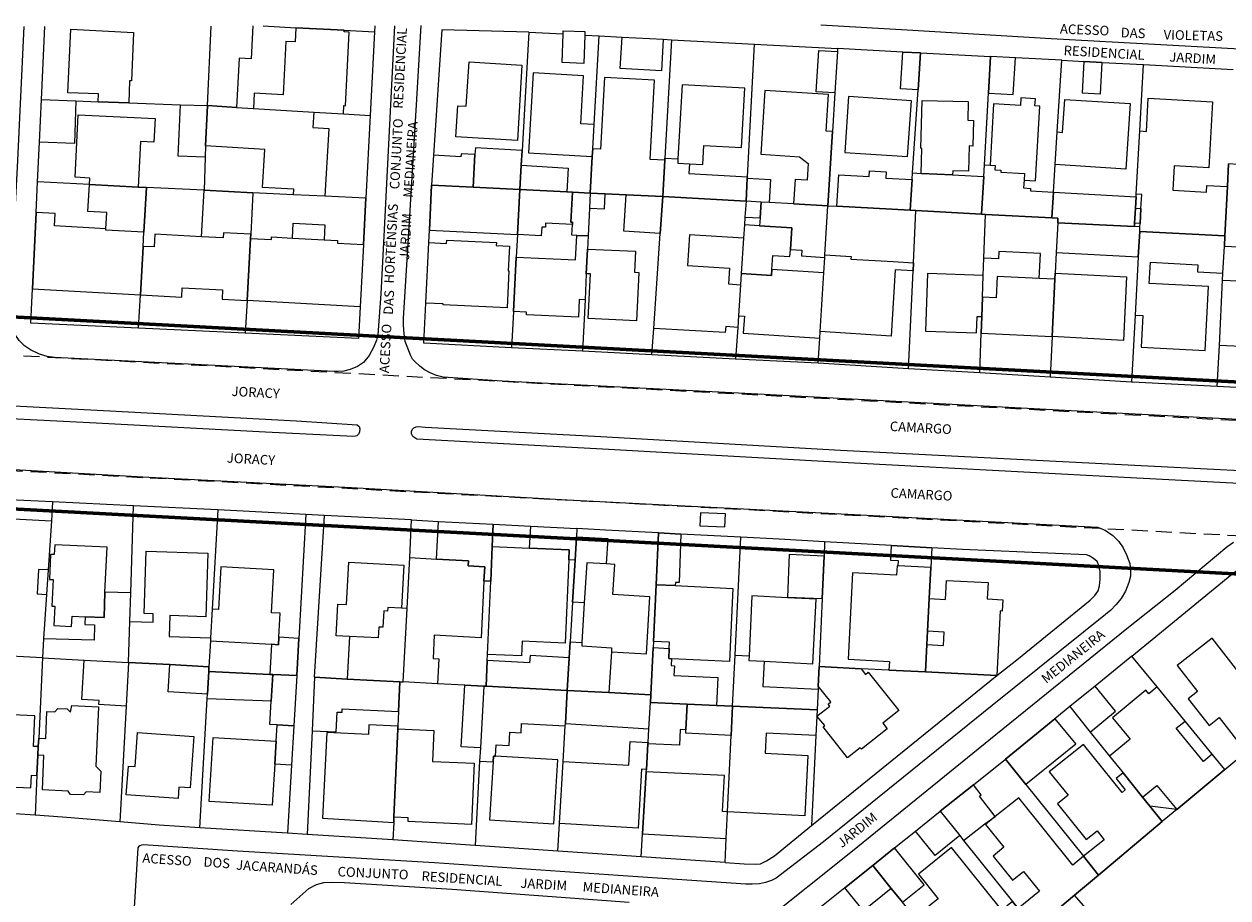
# Model space of a CAD drawing. Units: millimetres. Extents: x 278170 to 280769, y 1668797 to 1671580.
# Drawn here: x 279067 to 279255, y 1671433 to 1671570 of the extents above; entities that cross this region are included whole.
import ezdxf

# ---------------------------------------------------------------- set-up
doc = ezdxf.new("R2010")
doc.units = ezdxf.units.MM
doc.header["$MEASUREMENT"] = 0
doc.linetypes.add('CONTINUO', pattern=[0])
doc.linetypes.add('DASHED2', pattern=[0.375, 0.25, -0.125])
for name, color, linetype in [('_meio fio', 7, 'DASHED2'), ('Edificacoes', 2, 'Continuous'), ('Muro_Grade', 8, 'Continuous'), ('Parada_Onibus', 231, 'Continuous'), ('Topon_de_Vias', 7, 'Continuous')]:
    doc.layers.add(name, color=color, linetype=linetype)
for name, color, linetype, lineweight in [('_traçado meio fio', 7, 'Continuous', 60), ('Pavimentacao_Asfaltica_Mfio', 10, 'Continuous', 13), ('Pavimentacao_Nao_Asfaltica_Mfio', 10, 'Continuous', 13), ('Separ_Fisico_Canteiro_Mureta', 10, 'Continuous', 15)]:
    doc.layers.add(name, color=color, linetype=linetype, lineweight=lineweight)
doc.styles.add('Arial', font='arial.ttf', dxfattribs={"height": 1.5})

msp = doc.modelspace()

# ---------------------------------------------------------------- linework, layer by layer
at = {"layer": '_meio fio', "ltscale": 10}
for p, q in [((278875.557, 1671528.024), (279288.214, 1671506.096)), ((278974.012, 1671504.767), (279287.861, 1671488.09))]:
    msp.add_line(p, q, dxfattribs=at)
at = {"layer": '_traçado meio fio', "linetype": 'CONTINUO'}
for p, q in [((279007.762, 1671527.007), (279281.733, 1671512.449)), ((278972.642, 1671498.831), (279283.876, 1671482.293))]:
    msp.add_line(p, q, dxfattribs=at)
at = {"layer": 'Edificacoes', "flags": 128}
msp.add_lwpolyline([(279102.405, 1671569.453), (279102.131, 1671564.337), (279100.225, 1671564.44), (279099.811, 1671556.721), (279095.29, 1671556.994), (279095.848, 1671569.44)], dxfattribs=at)
for points in [[(279082.971, 1671557.443), (279078.214, 1671557.616), (279078.258, 1671558.828), (279073.474, 1671559.002), (279073.916, 1671568.938), (279083.704, 1671568.418), (279083.429, 1671560.88), (279083.096, 1671560.892)], [(279116.696, 1671568.777), (279109.121, 1671569.183), (279109.001, 1671566.949), (279107.563, 1671567.026), (279107.117, 1671558.697), (279102.597, 1671558.939), (279102.47, 1671556.56), (279111.928, 1671555.987), (279116.554, 1671555.707), (279116.624, 1671556.999), (279116.857, 1671556.986), (279117.474, 1671568.496), (279116.684, 1671568.538)], [(279154.332, 1671568.595), (279154.311, 1671568.032), (279154.147, 1671563.6), (279150.769, 1671563.725), (279150.935, 1671568.211), (279150.954, 1671568.72)], [(279160.131, 1671567.722), (279166.581, 1671567.379), (279166.318, 1671562.446), (279159.869, 1671562.79)], [(279144.481, 1671563.334), (279143.762, 1671551.539), (279134.142, 1671552.125), (279134.438, 1671556.983), (279135.777, 1671556.901), (279136.2, 1671563.839)], [(279193.817, 1671565.45), (279193.42, 1671558.973), (279190.497, 1671559.152), (279190.898, 1671565.629)], [(279206.804, 1671565.238), (279206.431, 1671559.463), (279203.687, 1671559.64), (279204.058, 1671565.384)], [(279217.786, 1671564.664), (279217.455, 1671558.948), (279221.325, 1671558.724), (279221.656, 1671564.461)], [(279235.246, 1671563.75), (279232.349, 1671563.902), (279232.092, 1671558.99), (279234.989, 1671558.838)], [(279155.48, 1671549.041), (279155.549, 1671550.257), (279155.764, 1671554.028), (279153.697, 1671554.145), (279154.124, 1671561.657), (279146.237, 1671562.106), (279145.525, 1671549.608)], [(279157.495, 1671543.217), (279160.799, 1671543.051), (279166.521, 1671542.764), (279166.836, 1671548.456), (279164.548, 1671548.583), (279165.233, 1671560.975), (279157.373, 1671561.41), (279156.753, 1671550.19), (279155.549, 1671550.257), (279155.48, 1671549.041), (279155.155, 1671543.335)], [(279168.846, 1671548.019), (279170.685, 1671547.918), (279172.772, 1671547.802), (279172.937, 1671550.783), (279178.823, 1671550.458), (279179.335, 1671559.719), (279169.523, 1671560.262), (279168.883, 1671548.69)], [(279192.338, 1671541.348), (279193.051, 1671552.957), (279192.089, 1671553.016), (279192.44, 1671558.732), (279182.473, 1671559.344), (279181.861, 1671549.383), (279187.877, 1671549.014), (279189.24, 1671547.963), (279189.079, 1671545.346), (279187.213, 1671545.46), (279186.978, 1671541.642)], [(279204.812, 1671549.033), (279205.396, 1671557.771), (279195.558, 1671558.428), (279194.974, 1671549.69)], [(279219.378, 1671546.592), (279223.079, 1671546.378), (279223.02, 1671545.36), (279224.818, 1671545.256), (279225.494, 1671556.939), (279224.726, 1671556.984), (279224.79, 1671558.081), (279222.53, 1671558.212), (279222.462, 1671557.037), (279218.261, 1671557.28), (279217.706, 1671547.685), (279218.494, 1671547.639), (279218.453, 1671546.945), (279219.395, 1671546.89)], [(279241.177, 1671538.566), (279241.311, 1671540.93), (279241.435, 1671543.108), (279240.559, 1671543.158), (279241.12, 1671553.031), (279242.154, 1671552.973), (279242.448, 1671558.164), (279252.486, 1671557.594), (279251.9, 1671547.279), (279246.49, 1671547.586), (279246.273, 1671543.763), (279251.535, 1671543.464), (279251.595, 1671544.516), (279254.818, 1671544.333), (279254.432, 1671536.653), (279241.106, 1671537.324), (279241.148, 1671538.058)], [(279069.318, 1671557.94), (279074.71, 1671557.743), (279074.467, 1671551.092), (279069.008, 1671551.291)], [(279095.29, 1671556.994), (279095.009, 1671550.723), (279094.927, 1671548.913), (279090.701, 1671549.103), (279091.062, 1671557.148)], [(279095.29, 1671556.994), (279099.811, 1671556.721), (279102.47, 1671556.56), (279111.928, 1671555.987), (279111.781, 1671553.561), (279114.267, 1671553.411), (279113.626, 1671542.821), (279108.752, 1671543.064), (279108.803, 1671543.916), (279103.908, 1671544.212), (279104.268, 1671550.163), (279095.009, 1671550.723)], [(279206.941, 1671546.407), (279207.035, 1671550.319), (279206.88, 1671550.323), (279207.061, 1671557.826), (279214.293, 1671557.651), (279214.222, 1671554.708), (279215.12, 1671554.686), (279215.024, 1671550.67), (279214.409, 1671550.685), (279214.314, 1671546.728), (279211.861, 1671546.787), (279211.846, 1671546.162)], [(279227.879, 1671547.775), (279228.199, 1671552.875), (279229.056, 1671552.821), (279229.379, 1671557.957), (279239.594, 1671557.315), (279238.951, 1671547.079)], [(279084.45, 1671544.273), (279076.83, 1671544.653), (279076.881, 1671545.677), (279074.583, 1671545.791), (279075.07, 1671555.576), (279087.103, 1671554.977), (279086.919, 1671551.281), (279084.804, 1671551.386)], [(279136.838, 1671544.255), (279137.136, 1671549.351), (279134.964, 1671549.478), (279134.936, 1671548.997), (279130.651, 1671549.247), (279130.343, 1671544.581)], [(279144.137, 1671543.888), (279144.358, 1671547.663), (279144.494, 1671549.994), (279137.198, 1671550.42), (279137.136, 1671549.351), (279136.838, 1671544.255)], [(279166.521, 1671542.764), (279166.836, 1671548.456), (279166.855, 1671548.802), (279168.883, 1671548.69), (279168.846, 1671548.019), (279170.685, 1671547.918), (279170.6, 1671546.375), (279179.74, 1671545.87), (279179.727, 1671545.636), (279179.531, 1671542.05)], [(279144.137, 1671543.888), (279144.358, 1671547.663), (279151.694, 1671547.234), (279151.477, 1671543.519)], [(279216.361, 1671540.03), (279216.702, 1671545.919), (279216.807, 1671547.737), (279217.706, 1671547.685), (279218.494, 1671547.639), (279218.453, 1671546.945), (279219.395, 1671546.89), (279219.378, 1671546.592), (279223.079, 1671546.378), (279223.02, 1671545.36), (279222.949, 1671544.128), (279224.035, 1671544.065), (279224.011, 1671543.661), (279227.607, 1671543.453), (279227.354, 1671539.427), (279216.99, 1671539.996)], [(279259.914, 1671534.74), (279260.726, 1671547.527), (279259.546, 1671547.599), (279254.996, 1671547.874), (279254.818, 1671544.333), (279254.432, 1671536.653), (279254.35, 1671535.021)], [(279179.727, 1671545.636), (279183.365, 1671545.437), (279183.168, 1671541.851), (279181.905, 1671541.92), (279179.531, 1671542.05)], [(279205.215, 1671540.642), (279193.753, 1671541.27), (279194.021, 1671546.16), (279198.81, 1671545.897), (279198.859, 1671546.783), (279201.429, 1671546.642), (279201.376, 1671545.66), (279205.525, 1671545.433)], [(279216.361, 1671540.03), (279206.096, 1671540.593), (279205.215, 1671540.642), (279205.525, 1671545.433), (279205.592, 1671546.474), (279206.941, 1671546.407), (279211.846, 1671546.162), (279216.702, 1671545.919)], [(279085.748, 1671544.209), (279085.356, 1671537.191), (279079.396, 1671537.524), (279079.407, 1671537.732), (279079.551, 1671540.3), (279076.596, 1671540.465), (279076.83, 1671544.653), (279084.45, 1671544.273)], [(279102.409, 1671543.38), (279102.055, 1671536.883), (279097.798, 1671537.115), (279097.753, 1671536.303), (279094.375, 1671536.487), (279094.771, 1671543.759)], [(279102.02, 1671536.243), (279105.302, 1671536.065), (279105.324, 1671536.463), (279108.582, 1671536.285), (279108.71, 1671538.63), (279113.65, 1671538.361), (279113.522, 1671536.016), (279115.628, 1671535.901), (279115.606, 1671535.506), (279119.674, 1671535.284), (279120.048, 1671542.502), (279113.626, 1671542.821), (279108.752, 1671543.064), (279102.409, 1671543.38), (279102.055, 1671536.883)], [(279130.005, 1671537.546), (279143.772, 1671536.833), (279144.137, 1671543.888), (279136.838, 1671544.255), (279130.343, 1671544.581)], [(279152.381, 1671543.474), (279152.153, 1671538.768), (279152.389, 1671538.757), (279152.372, 1671538.408), (279148.169, 1671538.611), (279148.139, 1671537.989), (279147.567, 1671538.017), (279147.499, 1671536.624), (279143.772, 1671536.833), (279144.137, 1671543.888), (279151.477, 1671543.519)], [(279155.155, 1671543.335), (279155.041, 1671540.982), (279154.83, 1671536.627), (279153.044, 1671536.713), (279152.291, 1671536.75), (279152.372, 1671538.408), (279152.389, 1671538.757), (279152.153, 1671538.768), (279152.381, 1671543.474)], [(279155.155, 1671543.335), (279155.041, 1671540.982), (279157.381, 1671540.869), (279157.495, 1671543.217)], [(279228.325, 1671539.374), (279227.354, 1671539.427), (279227.607, 1671543.453), (279240.536, 1671542.74), (279240.436, 1671540.98), (279240.301, 1671538.616), (279240.272, 1671538.099), (279228.29, 1671538.667)], [(279166.521, 1671542.764), (279166.121, 1671536.995), (279160.407, 1671537.392), (279160.799, 1671543.051)], [(279179.531, 1671542.05), (279179.366, 1671539.571), (279179.287, 1671538.365), (279179.147, 1671536.25), (279170.669, 1671536.812), (279170.352, 1671532.024), (279176.944, 1671531.587), (279176.779, 1671529.105), (279178.665, 1671528.98), (279178.345, 1671524.132), (279178.225, 1671522.321), (279176.354, 1671522.445), (279176.292, 1671521.505), (279165.093, 1671522.172), (279166.121, 1671536.995), (279166.521, 1671542.764)], [(279179.366, 1671539.571), (279181.743, 1671539.458), (279181.905, 1671541.92), (279179.531, 1671542.05)], [(279191.86, 1671533.653), (279192.338, 1671541.348), (279186.978, 1671541.642), (279183.168, 1671541.851), (279181.905, 1671541.92), (279181.743, 1671539.458), (279181.661, 1671538.207), (279186.694, 1671537.874), (279186.47, 1671534.494), (279188.258, 1671534.375), (279188.199, 1671533.493), (279191.835, 1671533.252)], [(279084.81, 1671527.417), (279085.232, 1671534.983), (279085.356, 1671537.191), (279079.396, 1671537.524), (279079.407, 1671537.732), (279071.339, 1671538.183), (279071.447, 1671540.118), (279068.494, 1671540.283), (279067.936, 1671528.341)], [(279228.057, 1671534.034), (279227.895, 1671530.805), (279227.847, 1671529.849), (279225.381, 1671529.973), (279225.577, 1671533.866), (279219.074, 1671534.192), (279219.017, 1671533.047), (279216.744, 1671533.161), (279216.99, 1671539.996), (279227.354, 1671539.427), (279228.325, 1671539.374), (279228.29, 1671538.667)], [(279240.301, 1671538.616), (279240.436, 1671540.98), (279241.311, 1671540.93), (279241.177, 1671538.566)], [(279179.287, 1671538.365), (279179.147, 1671536.25), (279178.784, 1671530.768), (279183.525, 1671530.454), (279183.585, 1671531.367), (279183.73, 1671533.56), (279186.397, 1671533.383), (279186.47, 1671534.494), (279186.694, 1671537.874), (279181.661, 1671538.207)], [(279240.272, 1671538.099), (279228.29, 1671538.667), (279228.057, 1671534.034), (279240.891, 1671533.374), (279241.106, 1671537.324), (279241.148, 1671538.058)], [(279101.489, 1671526.502), (279102.02, 1671536.243), (279102.055, 1671536.883), (279097.798, 1671537.115), (279097.753, 1671536.303), (279094.375, 1671536.487), (279087.045, 1671536.887), (279086.936, 1671534.891), (279085.232, 1671534.983), (279084.81, 1671527.417), (279091.281, 1671527.065), (279091.359, 1671528.51), (279097.662, 1671528.167), (279097.583, 1671526.715)], [(279101.489, 1671526.502), (279102.02, 1671536.243), (279105.302, 1671536.065), (279105.324, 1671536.463), (279108.582, 1671536.285), (279113.522, 1671536.016), (279115.628, 1671535.901), (279115.606, 1671535.506), (279119.674, 1671535.284), (279119.169, 1671525.538)], [(279129.455, 1671526.128), (279129.91, 1671535.591), (279132.704, 1671535.457), (279132.729, 1671535.974), (279140.48, 1671535.601), (279140.457, 1671535.131), (279142.529, 1671535.032), (279142.343, 1671531.171), (279142.441, 1671531.166), (279142.162, 1671525.377), (279132.144, 1671525.859), (279132.151, 1671525.998)], [(279154.83, 1671536.627), (279154.731, 1671534.578), (279154.544, 1671530.706), (279154.347, 1671526.626), (279153.447, 1671526.67), (279153.312, 1671523.895), (279145.198, 1671524.288), (279145.218, 1671524.699), (279143.15, 1671524.799), (279143.591, 1671533.327), (279152.859, 1671532.885), (279153.044, 1671536.713)], [(279241.106, 1671537.324), (279240.891, 1671533.374), (279240.392, 1671524.222), (279241.59, 1671524.156), (279241.322, 1671519.227), (279251.349, 1671518.681), (279251.894, 1671528.692), (279242.602, 1671529.199), (279242.782, 1671532.507), (279250.213, 1671532.102), (279250.152, 1671530.994), (279254.137, 1671530.777), (279254.35, 1671535.021), (279254.432, 1671536.653)], [(279154.544, 1671530.706), (279154.731, 1671534.578), (279162.262, 1671534.214), (279162.104, 1671530.944), (279162.75, 1671530.913), (279162.385, 1671523.364), (279154.863, 1671523.727), (279155.199, 1671530.674)], [(279268.242, 1671534.319), (279268.028, 1671529.542), (279267.8, 1671524.481), (279267.789, 1671524.238), (279264.959, 1671524.365), (279264.717, 1671518.988), (279253.57, 1671519.489), (279254.083, 1671529.696), (279263.547, 1671529.286), (279263.784, 1671534.545)], [(279191.115, 1671521.66), (279191.685, 1671530.828), (279191.835, 1671533.252), (279191.86, 1671533.653), (279195.951, 1671533.399), (279195.927, 1671533.009), (279202.547, 1671532.598), (279205.715, 1671532.401), (279205.658, 1671531.169), (279202.875, 1671531.342), (279202.23, 1671520.97)], [(279178.784, 1671530.768), (279178.665, 1671528.98), (279178.345, 1671524.132), (279179.276, 1671524.07), (279179.1, 1671521.413), (279191.051, 1671520.622), (279191.115, 1671521.66), (279191.685, 1671530.828), (279183.585, 1671531.367), (279183.525, 1671530.454)], [(279216.416, 1671524.001), (279216.525, 1671527.052), (279216.647, 1671530.438), (279207.913, 1671530.752), (279207.59, 1671521.738), (279215.568, 1671521.451), (279215.661, 1671524.028)], [(279227.397, 1671520.873), (279227.847, 1671529.849), (279225.381, 1671529.973), (279218.804, 1671530.303), (279218.636, 1671526.946), (279216.525, 1671527.052), (279216.416, 1671524.001), (279216.324, 1671521.436)], [(279227.397, 1671520.873), (279227.847, 1671529.849), (279227.895, 1671530.805), (279239.066, 1671530.245), (279238.566, 1671520.268)], [(279057.059, 1671476.101), (279064.881, 1671475.696), (279064.976, 1671477.53), (279061.51, 1671477.71), (279061.675, 1671480.892), (279057.319, 1671481.118), (279057.619, 1671486.909), (279057.923, 1671492.761), (279070.874, 1671492.089), (279070.369, 1671484.403), (279068.868, 1671484.482), (279068.668, 1671480.63), (279070.117, 1671480.553), (279069.663, 1671473.642), (279069.465, 1671470.634), (279061.557, 1671471.05), (279056.81, 1671471.3)], [(279139.591, 1671482.616), (279138.542, 1671482.62), (279138.66, 1671484.891), (279136.092, 1671485.025), (279136.134, 1671485.833), (279131.113, 1671486.095), (279131.404, 1671491.991), (279139.972, 1671491.541), (279139.823, 1671488.044)], [(279145.672, 1671487.794), (279145.885, 1671491.231), (279153.088, 1671490.853), (279153.012, 1671489.58), (279152.793, 1671485.909), (279151.791, 1671485.95), (279151.859, 1671487.53)], [(279152.399, 1671479.331), (279152.793, 1671485.909), (279153.012, 1671489.58), (279157.892, 1671489.288), (279157.655, 1671485.332), (279154.611, 1671485.514), (279154.235, 1671479.221)], [(279169.34, 1671489.996), (279169.059, 1671482.403), (279168.494, 1671482.426), (279168.434, 1671481.939), (279165.468, 1671482.082), (279165.857, 1671490.18)], [(279079.246, 1671480.931), (279079.589, 1671487.929), (279071.4, 1671488.33), (279071.325, 1671486.797), (279070.755, 1671486.825), (279070.563, 1671482.9), (279071.147, 1671482.871), (279070.944, 1671478.725), (279071.404, 1671478.703), (279071.256, 1671475.683), (279074.039, 1671475.547), (279074.118, 1671477.15), (279076.165, 1671477.05), (279079.117, 1671476.954)], [(279089.397, 1671469.586), (279082.935, 1671469.926), (279083.143, 1671476.318), (279086.777, 1671476.199), (279086.82, 1671477.534), (279085.372, 1671477.582), (279085.69, 1671487.343), (279095.356, 1671487.028), (279095.032, 1671477.081), (279089.41, 1671477.264), (279089.304, 1671473.997), (279095.779, 1671473.786), (279095.751, 1671473.293), (279095.524, 1671469.264)], [(279139.102, 1671471.187), (279139.591, 1671482.616), (279139.823, 1671488.044), (279145.672, 1671487.794), (279151.859, 1671487.53), (279151.791, 1671485.95), (279151.235, 1671472.942), (279144.502, 1671473.23), (279144.405, 1671470.961)], [(279191.432, 1671479.929), (279191.728, 1671486.566), (279186.296, 1671486.808), (279185.995, 1671480.112)], [(279208.592, 1671487.838), (279208.434, 1671484.766), (279203.317, 1671485.031), (279203.358, 1671485.817), (279202.191, 1671485.877), (279202.31, 1671488.192)], [(279106.406, 1671472.704), (279106.469, 1671473.858), (279106.677, 1671477.615), (279105.308, 1671477.691), (279105.679, 1671484.406), (279097.383, 1671484.864), (279097.014, 1671478.179), (279096.029, 1671478.233), (279095.779, 1671473.786), (279095.751, 1671473.293), (279105.29, 1671472.766)], [(279122.011, 1671473.755), (279117.501, 1671473.99), (279115.444, 1671474.097), (279115.702, 1671479.053), (279117.033, 1671478.984), (279117.377, 1671485.597), (279126.014, 1671485.146), (279125.663, 1671478.418), (279123.482, 1671478.531), (279123.453, 1671477.964), (279122.859, 1671477.995), (279122.725, 1671475.429), (279122.1, 1671475.461)], [(279125.91, 1671466.877), (279126.509, 1671478.374), (279126.923, 1671486.313), (279131.113, 1671486.095), (279136.134, 1671485.833), (279136.092, 1671485.025), (279138.66, 1671484.891), (279138.542, 1671482.62), (279138.081, 1671473.79), (279130.761, 1671474.171), (279130.571, 1671470.536), (279131.488, 1671470.488), (279131.285, 1671466.598)], [(279154.611, 1671485.514), (279154.235, 1671479.221), (279153.867, 1671473.061), (279153.834, 1671472.508), (279158.508, 1671472.229), (279158.47, 1671471.591), (279163.957, 1671471.263), (279164.49, 1671480.184), (279158.716, 1671480.53), (279158.998, 1671485.251), (279157.655, 1671485.332)], [(279207.589, 1671468.432), (279207.811, 1671472.727), (279207.918, 1671474.799), (279208.182, 1671479.911), (279208.434, 1671484.766), (279203.317, 1671485.031), (279203.15, 1671485.039), (279203.074, 1671483.559), (279196.18, 1671483.916), (279195.481, 1671470.416), (279201.954, 1671470.081), (279201.884, 1671468.718)], [(279165.043, 1671473.218), (279165.468, 1671482.082), (279168.434, 1671481.939), (279177.491, 1671481.505), (279176.943, 1671470.064), (279167.863, 1671470.499), (279167.441, 1671470.52), (279167.52, 1671472.12), (279167.567, 1671473.097)], [(279207.589, 1671468.432), (279207.811, 1671472.727), (279210.405, 1671472.593), (279210.513, 1671474.664), (279207.918, 1671474.799), (279208.182, 1671479.911), (279210.741, 1671479.778), (279210.894, 1671482.739), (279217.398, 1671482.402), (279217.267, 1671479.866), (279219.709, 1671479.739), (279219.617, 1671477.967), (279219.278, 1671477.984), (279218.755, 1671467.872)], [(279075.98, 1671470.292), (279082.935, 1671469.926), (279083.143, 1671476.318), (279083.289, 1671480.799), (279079.246, 1671480.931), (279079.117, 1671476.954), (279076.165, 1671477.05), (279076.126, 1671475.845), (279077.629, 1671475.796), (279077.55, 1671473.385), (279069.663, 1671473.642), (279069.465, 1671470.634)], [(279179.96, 1671470.226), (279182.36, 1671470.107), (279189.996, 1671469.727), (279190.498, 1671479.827), (279185.993, 1671480.051), (279180.462, 1671480.326), (279179.997, 1671470.975)], [(279125.395, 1671466.904), (279125.91, 1671466.877), (279126.509, 1671478.374), (279125.663, 1671478.418), (279123.482, 1671478.531), (279123.453, 1671477.964), (279122.859, 1671477.995), (279122.725, 1671475.429), (279122.1, 1671475.461), (279122.011, 1671473.755), (279117.501, 1671473.99), (279117.154, 1671467.332)], [(279109.282, 1671467.861), (279109.603, 1671473.685), (279106.469, 1671473.858), (279106.406, 1671472.704), (279105.29, 1671472.766), (279105.03, 1671468.064), (279105.523, 1671468.041)], [(279262.886, 1671460.316), (279252.456, 1671473.731), (279246.958, 1671469.457), (279250.134, 1671465.371), (279248.691, 1671464.249), (279251.954, 1671460.053), (279253.554, 1671461.297), (279257.703, 1671455.96)], [(279151.575, 1671465.544), (279151.881, 1671470.67), (279152.031, 1671473.171), (279153.867, 1671473.061), (279153.834, 1671472.508), (279158.508, 1671472.229), (279158.47, 1671471.591), (279158.088, 1671465.207)], [(279164.572, 1671463.672), (279164.643, 1671464.865), (279164.997, 1671472.245), (279167.52, 1671472.12), (279167.441, 1671470.52), (279167.863, 1671470.499), (279167.81, 1671469.425), (279168.328, 1671469.399), (279168.253, 1671467.897), (279175.124, 1671467.556), (279174.908, 1671463.207), (279170.31, 1671463.414)], [(279082.935, 1671469.926), (279082.569, 1671463.106), (279078.289, 1671463.336), (279078.325, 1671463.993), (279075.649, 1671464.137), (279075.98, 1671470.292)], [(279151.575, 1671465.544), (279151.881, 1671470.67), (279145.747, 1671471.037), (279145.676, 1671469.858), (279139.062, 1671470.253), (279138.889, 1671466.203)], [(279177.426, 1671463.094), (279177.823, 1671471.083), (279179.997, 1671470.975), (279179.96, 1671470.226), (279182.36, 1671470.107), (279182.165, 1671466.177), (279190.798, 1671465.748), (279190.653, 1671462.499)], [(279095.524, 1671469.264), (279095.482, 1671468.521), (279095.282, 1671464.971), (279089.157, 1671465.316), (279089.397, 1671469.586)], [(279105.271, 1671463.866), (279095.242, 1671464.253), (279095.282, 1671464.971), (279095.482, 1671468.521), (279105.03, 1671468.064), (279105.523, 1671468.041)], [(279109.282, 1671467.861), (279108.808, 1671459.996), (279106.185, 1671460.154), (279105.052, 1671460.223), (279105.271, 1671463.866), (279105.523, 1671468.041)], [(279198.65, 1671468.404), (279203.441, 1671462.393), (279200.95, 1671460.407), (279201.626, 1671459.559), (279197.598, 1671456.349), (279197.403, 1671456.594), (279195.424, 1671455.016), (279191.571, 1671459.85), (279191.857, 1671460.078), (279190.605, 1671461.543), (279192.63, 1671463.082), (279192.364, 1671463.417), (279192.787, 1671463.754), (279190.819, 1671466.223), (279190.955, 1671469.265), (279197.52, 1671468.936), (279198.219, 1671468.06)], [(279112.047, 1671467.597), (279111.655, 1671459.243), (279115.432, 1671459.065), (279115.577, 1671462.164), (279116.336, 1671462.128), (279116.362, 1671462.69), (279125.191, 1671462.276), (279125.395, 1671466.904), (279117.154, 1671467.332)], [(279138.499, 1671466.223), (279137.973, 1671456.567), (279134.996, 1671456.728), (279135.522, 1671466.378)], [(279138.499, 1671466.223), (279137.973, 1671456.567), (279137.86, 1671454.485), (279139.969, 1671454.37), (279140.025, 1671455.288), (279140.341, 1671455.269), (279140.439, 1671457.064), (279142.492, 1671456.953), (279142.605, 1671459.03), (279144.348, 1671458.935), (279144.427, 1671460.4), (279151.249, 1671460.029), (279151.269, 1671460.361), (279151.575, 1671465.544), (279138.889, 1671466.203)], [(279234.135, 1671466.232), (279230.181, 1671463.014), (279233.376, 1671459.041), (279237.337, 1671462.296)], [(279254.403, 1671453.195), (279252.461, 1671455.563), (279251.092, 1671454.44), (279246.829, 1671459.637), (279248.198, 1671460.76), (279243.829, 1671466.087), (279242.527, 1671465.019), (279242.074, 1671465.571), (279236.837, 1671461.276), (279239.604, 1671457.902), (279236.403, 1671455.276), (279238.515, 1671452.65), (279241.557, 1671448.868), (279243.79, 1671450.698), (279246.897, 1671446.912)], [(279151.269, 1671460.361), (279164.328, 1671459.557), (279164.572, 1671463.672), (279164.643, 1671464.865), (279158.088, 1671465.207), (279151.575, 1671465.544)], [(279068.767, 1671455.413), (279068.829, 1671456.765), (279068.889, 1671458.086), (279069.988, 1671458.035), (279070.183, 1671462.277), (279071.404, 1671462.221), (279071.871, 1671462.736), (279073.333, 1671462.658), (279073.849, 1671462.13), (279074.056, 1671463.199), (279078.248, 1671463.007), (279077.822, 1671453.728), (279078.608, 1671452.913), (279078.455, 1671449.573), (279076.326, 1671449.671), (279075.885, 1671449.23), (279073.859, 1671449.3), (279073.511, 1671449.806), (279069.472, 1671449.991), (279069.719, 1671455.37)], [(279170.31, 1671463.414), (279170.114, 1671459.376), (279169.231, 1671459.419), (279169.113, 1671456.979), (279164.19, 1671457.219), (279164.201, 1671457.399), (279164.328, 1671459.557), (279164.572, 1671463.672)], [(279177.426, 1671463.094), (279177.205, 1671458.526), (279170.09, 1671458.87), (279170.114, 1671459.376), (279170.31, 1671463.414), (279174.908, 1671463.207)], [(279190.653, 1671462.499), (279190.605, 1671461.543), (279190.453, 1671458.483), (279182.678, 1671458.871), (279182.521, 1671455.713), (279189.195, 1671455.38), (279188.725, 1671445.953), (279176.625, 1671446.556), (279177.205, 1671458.526), (279177.426, 1671463.094)], [(279068.055, 1671456.8), (279068.273, 1671461.553), (279059.948, 1671461.935), (279059.432, 1671450.701), (279067.667, 1671450.323), (279067.756, 1671452.275), (279068.621, 1671452.235), (279068.767, 1671455.413), (279068.829, 1671456.765)], [(279227.832, 1671461.103), (279231.115, 1671457.144), (279223.294, 1671450.854), (279220.109, 1671454.818)], [(279093.175, 1671458.328), (279092.603, 1671450.311), (279090.827, 1671450.438), (279090.699, 1671448.64), (279082.593, 1671449.219), (279082.914, 1671453.715), (279083.976, 1671453.639), (279084.356, 1671458.958)], [(279108.808, 1671459.996), (279108.438, 1671453.851), (279105.812, 1671454.009), (279106.029, 1671457.594), (279106.185, 1671460.154)], [(279124.425, 1671444.884), (279124.462, 1671445.715), (279125.071, 1671459.555), (279125.089, 1671459.961), (279120.534, 1671460.162), (279120.468, 1671458.678), (279113.965, 1671458.964), (279113.304, 1671445.561)], [(279124.462, 1671445.715), (279125.071, 1671459.555), (279130.701, 1671459.307), (279130.487, 1671454.455), (279137.025, 1671454.167), (279136.604, 1671444.601), (279126.677, 1671445.038), (279126.702, 1671445.617)], [(279106.029, 1671457.594), (279105.812, 1671454.009), (279105.422, 1671447.596), (279095.578, 1671448.194), (279096.186, 1671458.192)], [(279164.201, 1671457.399), (279164.19, 1671457.219), (279163.951, 1671453.187), (279163.182, 1671453.233), (279162.635, 1671444.002), (279150.345, 1671444.73), (279150.92, 1671454.45), (279161.208, 1671453.841), (279161.428, 1671457.563)], [(279241.557, 1671448.868), (279238.515, 1671452.65), (279237.422, 1671451.77), (279238.86, 1671449.981), (279238.355, 1671449.574), (279232.304, 1671457.099), (279226.961, 1671452.801), (279229.894, 1671449.153), (279228.236, 1671447.82), (279232.742, 1671442.216), (279234.437, 1671443.579), (279235.545, 1671442.201), (279232.327, 1671439.613), (279234.68, 1671436.684), (279244.646, 1671445.027), (279242.68, 1671447.471)], [(279149.474, 1671444.692), (279150.079, 1671454.679), (279140.341, 1671455.269), (279140.025, 1671455.288), (279139.969, 1671454.37), (279139.419, 1671445.302)], [(279176.424, 1671442.395), (279176.625, 1671446.556), (279175.87, 1671446.593), (279176.143, 1671452.227), (279163.929, 1671452.818), (279163.356, 1671443.125)], [(279213.558, 1671442.101), (279216.895, 1671444.713), (279218.517, 1671445.818), (279216.058, 1671449.014), (279216.322, 1671449.206), (279215.107, 1671450.811), (279209.916, 1671446.653), (279212.966, 1671442.842)], [(279234.68, 1671436.684), (279232.327, 1671439.613), (279230.631, 1671438.25), (279222.183, 1671448.764), (279218.517, 1671445.818), (279216.99, 1671444.591), (279219.863, 1671441.016), (279218.163, 1671439.649), (279221.21, 1671435.858), (279222.937, 1671437.246), (279225.434, 1671434.138), (279222.084, 1671431.446), (279224.627, 1671428.268), (279230.921, 1671433.538)], [(279209.916, 1671446.653), (279212.966, 1671442.842), (279209.096, 1671439.746), (279206.049, 1671443.554)], [(279199.34, 1671438.18), (279202.236, 1671434.587), (279203.983, 1671432.418), (279207.381, 1671435.157), (279202.746, 1671440.909)], [(279224.627, 1671428.268), (279222.084, 1671431.446), (279221.224, 1671432.52), (279219.543, 1671431.174), (279211.684, 1671440.996), (279206.494, 1671436.842), (279209.597, 1671432.964), (279208.14, 1671431.798), (279212.941, 1671425.797), (279213.33, 1671426.108), (279216.826, 1671421.738)], [(279199.34, 1671438.18), (279202.236, 1671434.587), (279197.894, 1671431.088), (279194.988, 1671434.694)], [(279194.988, 1671434.694), (279189.5, 1671430.297), (279195.883, 1671422.517), (279198.399, 1671424.596), (279195.034, 1671428.796), (279197.894, 1671431.088)]]:
    msp.add_lwpolyline(points, close=True, dxfattribs=at)
at = {"layer": 'Muro_Grade', "flags": 128}
for points in [[(279104.028, 1671569.456), (279109.121, 1671569.183), (279116.696, 1671568.777), (279121.397, 1671568.525)], [(279121.447, 1671569.489), (279121.397, 1671568.525)], [(279069.318, 1671557.94), (279069.853, 1671569.391)], [(279095.29, 1671556.994), (279095.848, 1671569.44)], [(279121.397, 1671568.525), (279120.72, 1671555.455)], [(279145.577, 1671568.496), (279131.945, 1671568.849), (279130.651, 1671549.247), (279130.343, 1671544.581)], [(279145.577, 1671568.496), (279144.494, 1671549.994), (279144.358, 1671547.663), (279144.137, 1671543.888)], [(279145.577, 1671568.496), (279150.935, 1671568.211)], [(279154.311, 1671568.032), (279156.554, 1671567.912)], [(279155.155, 1671543.335), (279155.48, 1671549.041), (279155.549, 1671550.257), (279155.764, 1671554.028), (279156.554, 1671567.912)], [(279156.554, 1671567.912), (279160.131, 1671567.722), (279166.581, 1671567.379), (279167.879, 1671567.31)], [(279167.879, 1671567.31), (279166.855, 1671548.802), (279166.836, 1671548.456), (279166.521, 1671542.764)], [(279167.879, 1671567.31), (279180.878, 1671566.618)], [(279179.531, 1671542.05), (279179.727, 1671545.636), (279179.74, 1671545.87), (279180.878, 1671566.618)], [(279180.878, 1671566.618), (279193.847, 1671565.928)], [(279193.847, 1671565.928), (279193.817, 1671565.45), (279193.42, 1671558.973), (279193.051, 1671552.957), (279192.338, 1671541.348)], [(279206.804, 1671565.238), (279204.058, 1671565.384), (279193.847, 1671565.928)], [(279205.215, 1671540.642), (279205.525, 1671545.433), (279205.592, 1671546.474), (279206.431, 1671559.463), (279206.804, 1671565.238)], [(279206.804, 1671565.238), (279217.786, 1671564.664)], [(279216.361, 1671540.03), (279216.702, 1671545.919), (279216.807, 1671547.737), (279217.455, 1671558.948), (279217.786, 1671564.664)], [(279228.904, 1671564.082), (279221.656, 1671564.461), (279217.786, 1671564.664)], [(279227.354, 1671539.427), (279227.607, 1671543.453), (279227.879, 1671547.775), (279228.199, 1671552.875), (279228.904, 1671564.082)], [(279228.904, 1671564.082), (279232.349, 1671563.902), (279235.246, 1671563.75), (279241.71, 1671563.412)], [(279240.272, 1671538.099), (279240.301, 1671538.616), (279240.436, 1671540.98), (279240.536, 1671542.74), (279240.559, 1671543.158), (279241.12, 1671553.031), (279241.71, 1671563.412)], [(279241.71, 1671563.412), (279255.738, 1671562.642)], [(279068.716, 1671545.056), (279069.008, 1671551.291), (279069.318, 1671557.94)], [(279069.318, 1671557.94), (279074.71, 1671557.743), (279078.214, 1671557.616), (279082.971, 1671557.443), (279091.062, 1671557.148), (279095.29, 1671556.994)], [(279095.29, 1671556.994), (279095.009, 1671550.723), (279094.927, 1671548.913), (279094.771, 1671543.759)], [(279095.29, 1671556.994), (279099.811, 1671556.721), (279102.47, 1671556.56), (279111.928, 1671555.987), (279116.554, 1671555.707), (279120.72, 1671555.455)], [(279120.72, 1671555.455), (279120.048, 1671542.502)], [(279254.432, 1671536.653), (279254.818, 1671544.333), (279254.996, 1671547.874)], [(279084.518, 1671522.187), (279067.686, 1671522.979), (279067.936, 1671528.341), (279068.494, 1671540.283), (279068.716, 1671545.056)], [(279085.748, 1671544.209), (279084.45, 1671544.273), (279076.83, 1671544.653), (279068.716, 1671545.056)], [(279084.518, 1671522.187), (279084.81, 1671527.417), (279085.232, 1671534.983), (279085.356, 1671537.191), (279085.748, 1671544.209)], [(279094.771, 1671543.759), (279085.748, 1671544.209)], [(279102.409, 1671543.38), (279094.771, 1671543.759)], [(279102.409, 1671543.38), (279102.055, 1671536.883), (279102.02, 1671536.243), (279101.489, 1671526.502), (279101.212, 1671521.401)], [(279120.048, 1671542.502), (279113.626, 1671542.821), (279108.752, 1671543.064), (279102.409, 1671543.38)], [(279142.857, 1671519.137), (279129.152, 1671519.83), (279129.455, 1671526.128), (279129.91, 1671535.591), (279130.005, 1671537.546), (279130.343, 1671544.581)], [(279130.343, 1671544.581), (279136.838, 1671544.255), (279144.137, 1671543.888)], [(279144.137, 1671543.888), (279143.772, 1671536.833), (279143.591, 1671533.327), (279143.15, 1671524.799), (279142.857, 1671519.137)], [(279155.155, 1671543.335), (279152.381, 1671543.474), (279151.477, 1671543.519), (279144.137, 1671543.888)], [(279155.155, 1671543.335), (279155.041, 1671540.982), (279154.83, 1671536.627), (279154.731, 1671534.578), (279154.544, 1671530.706), (279154.347, 1671526.626), (279153.957, 1671518.576)], [(279166.521, 1671542.764), (279160.799, 1671543.051), (279157.495, 1671543.217), (279155.155, 1671543.335)], [(279120.048, 1671542.502), (279119.674, 1671535.284), (279119.169, 1671525.538), (279118.911, 1671520.568), (279101.212, 1671521.401)], [(279164.805, 1671518.027), (279165.093, 1671522.172), (279166.121, 1671536.995), (279166.521, 1671542.764)], [(279166.521, 1671542.764), (279179.531, 1671542.05)], [(279179.531, 1671542.05), (279179.366, 1671539.571), (279179.287, 1671538.365), (279179.147, 1671536.25), (279178.784, 1671530.768), (279178.665, 1671528.98), (279178.345, 1671524.132), (279178.225, 1671522.321), (279177.897, 1671517.365)], [(279192.338, 1671541.348), (279186.978, 1671541.642), (279183.168, 1671541.851), (279181.905, 1671541.92), (279179.531, 1671542.05)], [(279190.808, 1671516.712), (279191.051, 1671520.622), (279191.115, 1671521.66), (279191.685, 1671530.828), (279191.835, 1671533.252), (279191.86, 1671533.653), (279192.338, 1671541.348)], [(279192.338, 1671541.348), (279193.753, 1671541.27), (279205.215, 1671540.642)], [(279204.947, 1671515.863), (279205.658, 1671531.169), (279205.715, 1671532.401), (279206.096, 1671540.593)], [(279205.215, 1671540.642), (279206.096, 1671540.593)], [(279206.096, 1671540.593), (279216.361, 1671540.03)], [(279216.1, 1671515.193), (279216.324, 1671521.436), (279216.416, 1671524.001), (279216.525, 1671527.052), (279216.647, 1671530.438), (279216.744, 1671533.161), (279216.99, 1671539.996)], [(279216.361, 1671540.03), (279216.99, 1671539.996)], [(279216.99, 1671539.996), (279227.354, 1671539.427)], [(279228.29, 1671538.667), (279228.325, 1671539.374), (279227.354, 1671539.427)], [(279228.29, 1671538.667), (279228.057, 1671534.034), (279227.895, 1671530.805), (279227.847, 1671529.849), (279227.397, 1671520.873), (279227.079, 1671514.533)], [(279228.29, 1671538.667), (279240.272, 1671538.099)], [(279241.106, 1671537.324), (279241.148, 1671538.058), (279240.272, 1671538.099)], [(279241.106, 1671537.324), (279240.891, 1671533.374), (279240.392, 1671524.222), (279239.823, 1671513.767)], [(279241.106, 1671537.324), (279254.432, 1671536.653)], [(279254.35, 1671535.021), (279254.432, 1671536.653)], [(279253.248, 1671513.081), (279253.57, 1671519.489), (279254.083, 1671529.696), (279254.137, 1671530.777), (279254.35, 1671535.021)], [(279254.35, 1671535.021), (279259.914, 1671534.74), (279263.784, 1671534.545), (279268.242, 1671534.319)], [(279101.212, 1671521.401), (279084.518, 1671522.187)], [(279153.957, 1671518.576), (279142.857, 1671519.137)], [(279164.805, 1671518.027), (279153.957, 1671518.576)], [(279177.897, 1671517.365), (279164.805, 1671518.027)], [(279190.808, 1671516.712), (279177.897, 1671517.365)], [(279204.947, 1671515.863), (279190.808, 1671516.712)], [(279216.1, 1671515.193), (279204.947, 1671515.863)], [(279227.079, 1671514.533), (279216.1, 1671515.193)], [(279239.823, 1671513.767), (279227.079, 1671514.533)], [(279253.248, 1671513.081), (279239.995, 1671513.757), (279239.823, 1671513.767)], [(279267.256, 1671512.366), (279253.248, 1671513.081)], [(279071.067, 1671495.027), (279062.025, 1671495.467), (279058.074, 1671495.677)], [(279071.067, 1671495.027), (279070.874, 1671492.089), (279070.369, 1671484.403), (279070.117, 1671480.553), (279069.663, 1671473.642), (279069.465, 1671470.634)], [(279083.732, 1671494.41), (279071.067, 1671495.027)], [(279082.935, 1671469.926), (279083.143, 1671476.318), (279083.289, 1671480.799), (279083.732, 1671494.41)], [(279096.904, 1671493.769), (279083.732, 1671494.41)], [(279096.904, 1671493.769), (279096.029, 1671478.233), (279095.779, 1671473.786), (279095.751, 1671473.293), (279095.524, 1671469.264)], [(279110.675, 1671493.079), (279105.766, 1671493.337), (279096.904, 1671493.769)], [(279110.675, 1671493.079), (279109.603, 1671473.685), (279109.282, 1671467.861)], [(279113.586, 1671492.927), (279110.675, 1671493.079)], [(279112.047, 1671467.597), (279113.586, 1671492.927)], [(279127.23, 1671492.21), (279113.586, 1671492.927)], [(279125.91, 1671466.877), (279126.509, 1671478.374), (279126.923, 1671486.313), (279127.23, 1671492.21)], [(279127.23, 1671492.21), (279131.404, 1671491.991), (279139.972, 1671491.541)], [(279138.889, 1671466.203), (279139.062, 1671470.253), (279139.102, 1671471.187), (279139.591, 1671482.616), (279139.823, 1671488.044), (279139.972, 1671491.541)], [(279139.972, 1671491.541), (279145.885, 1671491.231), (279153.088, 1671490.853)], [(279153.088, 1671490.853), (279153.012, 1671489.58), (279152.793, 1671485.909), (279152.399, 1671479.331), (279152.031, 1671473.171), (279151.881, 1671470.67), (279151.575, 1671465.544)], [(279165.857, 1671490.18), (279157.568, 1671490.617), (279153.088, 1671490.853)], [(279165.857, 1671490.18), (279165.468, 1671482.082), (279165.043, 1671473.218), (279164.997, 1671472.245), (279164.643, 1671464.865)], [(279178.738, 1671489.5), (279169.34, 1671489.996), (279165.857, 1671490.18)], [(279177.426, 1671463.094), (279177.823, 1671471.083), (279178.738, 1671489.5)], [(279191.828, 1671488.783), (279184.694, 1671489.185), (279178.738, 1671489.5)], [(279191.828, 1671488.783), (279191.728, 1671486.566), (279191.432, 1671479.929), (279190.955, 1671469.265)], [(279208.592, 1671487.838), (279202.31, 1671488.192), (279191.828, 1671488.783)], [(279208.592, 1671487.838), (279208.434, 1671484.766), (279208.182, 1671479.911), (279207.918, 1671474.799), (279207.811, 1671472.727), (279207.589, 1671468.432)], [(279218.755, 1671467.872), (279221.872, 1671470.332), (279233.343, 1671479.665), (279234.099, 1671480.389), (279234.619, 1671481.143), (279234.837, 1671481.886), (279234.937, 1671482.923), (279234.947, 1671484.141), (279234.74, 1671485.094), (279234.456, 1671485.708), (279233.899, 1671486.181), (279233.225, 1671486.574), (279232.793, 1671486.729), (279213.385, 1671487.568), (279208.592, 1671487.838)], [(279239.878, 1671470.905), (279255.529, 1671483.739), (279256.321, 1671484.307), (279257.102, 1671484.729), (279258.034, 1671484.96), (279258.961, 1671485.118), (279260.751, 1671485.04), (279271.306, 1671484.502)], [(279069.465, 1671470.634), (279061.557, 1671471.05), (279056.81, 1671471.3)], [(279069.465, 1671470.634), (279068.889, 1671458.086), (279068.829, 1671456.765), (279068.767, 1671455.413), (279068.621, 1671452.235), (279068.336, 1671446.023)], [(279069.465, 1671470.634), (279075.98, 1671470.292), (279082.935, 1671469.926)], [(279082.935, 1671469.926), (279082.569, 1671463.106), (279081.595, 1671444.979)], [(279082.935, 1671469.926), (279089.397, 1671469.586), (279095.524, 1671469.264)], [(279239.878, 1671470.905), (279234.135, 1671466.232), (279230.181, 1671463.014)], [(279254.403, 1671453.195), (279252.461, 1671455.563), (279248.198, 1671460.76), (279243.829, 1671466.087), (279239.878, 1671470.905)], [(279094.104, 1671444.061), (279095.242, 1671464.253), (279095.282, 1671464.971), (279095.482, 1671468.521)], [(279095.482, 1671468.521), (279095.524, 1671469.264)], [(279109.282, 1671467.861), (279105.523, 1671468.041), (279105.03, 1671468.064), (279095.482, 1671468.521)], [(279109.282, 1671467.861), (279108.808, 1671459.996), (279108.438, 1671453.851), (279107.797, 1671443.205)], [(279189.752, 1671444.436), (279218.755, 1671467.872)], [(279190.955, 1671469.265), (279190.819, 1671466.223), (279190.798, 1671465.748), (279190.653, 1671462.499)], [(279207.589, 1671468.432), (279201.884, 1671468.718), (279197.52, 1671468.936), (279190.955, 1671469.265)], [(279207.589, 1671468.432), (279218.755, 1671467.872)], [(279112.047, 1671467.597), (279111.655, 1671459.243), (279110.893, 1671443.011)], [(279112.047, 1671467.597), (279117.154, 1671467.332), (279125.395, 1671466.904)], [(279125.395, 1671466.904), (279125.191, 1671462.276), (279125.089, 1671459.961), (279125.071, 1671459.555), (279124.462, 1671445.715), (279124.425, 1671444.884), (279124.306, 1671442.172)], [(279125.395, 1671466.904), (279125.91, 1671466.877)], [(279138.499, 1671466.223), (279135.522, 1671466.378), (279131.285, 1671466.598), (279125.91, 1671466.877)], [(279138.499, 1671466.223), (279137.973, 1671456.567), (279137.86, 1671454.485), (279137.142, 1671441.291)], [(279138.499, 1671466.223), (279138.889, 1671466.203)], [(279138.889, 1671466.203), (279151.575, 1671465.544)], [(279254.403, 1671453.195), (279256.905, 1671455.29), (279257.703, 1671455.96), (279262.886, 1671460.316), (279271.338, 1671467.42)], [(279150.09, 1671440.403), (279150.345, 1671444.73), (279150.92, 1671454.45), (279151.249, 1671460.029), (279151.269, 1671460.361), (279151.575, 1671465.544)], [(279151.575, 1671465.544), (279158.088, 1671465.207), (279164.643, 1671464.865)], [(279164.643, 1671464.865), (279164.572, 1671463.672)], [(279163.142, 1671439.521), (279163.356, 1671443.125), (279163.929, 1671452.818), (279163.951, 1671453.187), (279164.19, 1671457.219), (279164.201, 1671457.399), (279164.328, 1671459.557), (279164.572, 1671463.672)], [(279177.426, 1671463.094), (279174.908, 1671463.207), (279170.31, 1671463.414), (279164.572, 1671463.672)], [(279176.242, 1671438.644), (279176.424, 1671442.395), (279176.625, 1671446.556), (279177.205, 1671458.526), (279177.426, 1671463.094)], [(279177.426, 1671463.094), (279190.653, 1671462.499)], [(279190.653, 1671462.499), (279190.605, 1671461.543), (279190.453, 1671458.483), (279189.752, 1671444.436)], [(279230.181, 1671463.014), (279227.832, 1671461.103), (279220.109, 1671454.818)], [(279230.181, 1671463.014), (279233.376, 1671459.041), (279236.403, 1671455.276), (279238.515, 1671452.65), (279241.557, 1671448.868), (279242.68, 1671447.471)], [(279209.916, 1671446.653), (279215.107, 1671450.811), (279220.109, 1671454.818)], [(279220.109, 1671454.818), (279223.294, 1671450.854), (279232.327, 1671439.613), (279234.68, 1671436.684)], [(279254.403, 1671453.195), (279246.897, 1671446.912)], [(279242.68, 1671447.471), (279244.646, 1671445.027)], [(279246.897, 1671446.912), (279242.68, 1671447.471)], [(279068.336, 1671446.023), (279055.544, 1671446.873)], [(279081.595, 1671444.979), (279072.596, 1671445.74), (279068.336, 1671446.023)], [(279199.34, 1671438.18), (279202.746, 1671440.909), (279206.049, 1671443.554), (279209.916, 1671446.653)], [(279209.916, 1671446.653), (279212.966, 1671442.842), (279213.558, 1671442.101), (279221.224, 1671432.52), (279222.084, 1671431.446), (279224.627, 1671428.268)], [(279246.897, 1671446.912), (279244.646, 1671445.027)], [(279094.104, 1671444.061), (279087.758, 1671444.458), (279081.595, 1671444.979)], [(279107.797, 1671443.205), (279094.104, 1671444.061)], [(279176.242, 1671438.644), (279179.262, 1671438.442), (279180.964, 1671438.385), (279181.808, 1671438.454), (279182.723, 1671438.881), (279183.959, 1671439.676), (279189.752, 1671444.436)], [(279244.646, 1671445.027), (279234.68, 1671436.684)], [(279110.893, 1671443.011), (279107.797, 1671443.205)], [(279124.306, 1671442.172), (279110.893, 1671443.011)], [(279137.142, 1671441.291), (279124.306, 1671442.172)], [(279150.09, 1671440.403), (279137.142, 1671441.291)], [(279163.142, 1671439.521), (279155.498, 1671440.032), (279150.09, 1671440.403)], [(279176.242, 1671438.644), (279163.142, 1671439.521)], [(279199.34, 1671438.18), (279194.988, 1671434.694), (279189.5, 1671430.297)], [(279214.298, 1671419.619), (279203.983, 1671432.418), (279202.236, 1671434.587), (279199.34, 1671438.18)], [(279234.68, 1671436.684), (279230.921, 1671433.538)], [(279230.921, 1671433.538), (279224.627, 1671428.268)], [(279252.364, 1671409.123), (279250.2, 1671411.619), (279248.367, 1671413.732), (279245.416, 1671417.135), (279245.125, 1671417.471), (279244.963, 1671417.532), (279244.255, 1671417.7), (279242.883, 1671419.029), (279243.057, 1671420.04), (279242.394, 1671420.788), (279241.331, 1671421.137), (279240, 1671422.196), (279240.088, 1671423), (279230.921, 1671433.538)]]:
    msp.add_lwpolyline(points, dxfattribs=at)
at = {"layer": 'Parada_Onibus', "flags": 128}
msp.add_lwpolyline([(279176.305, 1671493.139), (279172.435, 1671493.34), (279172.33, 1671491.313), (279176.2, 1671491.111)], close=True, dxfattribs=at)
at = {"layer": 'Pavimentacao_Asfaltica_Mfio', "flags": 128}
for points in [[(279124.557, 1671569.495), (279124.301, 1671564.334), (279122.873, 1671536.581), (279122.398, 1671527.569)], [(279271.263, 1671507.118), (279260.543, 1671507.705), (279232.368, 1671509.165), (279180.403, 1671511.912), (279141.363, 1671513.93), (279132.139, 1671514.538), (279131.127, 1671514.809), (279130.142, 1671515.201), (279129.231, 1671515.687), (279128.5, 1671516.247), (279127.709, 1671516.997), (279127.376, 1671517.372), (279127.101, 1671517.853), (279126.24, 1671520.115), (279126.033, 1671521.29), (279125.944, 1671522.677), (279125.948, 1671523.741), (279126.697, 1671535.387), (279128.016, 1671558.014), (279128.7, 1671569.503)], [(279122.398, 1671527.569), (279121.964, 1671521.178), (279121.755, 1671520.318), (279121.274, 1671519.186), (279120.558, 1671517.911), (279119.714, 1671516.831), (279118.734, 1671516.192), (279117.593, 1671515.713), (279116.604, 1671515.473), (279115.759, 1671515.421), (279115.104, 1671515.41), (279091.212, 1671516.631), (279071.367, 1671517.611), (279070.214, 1671517.791), (279069.015, 1671518.153), (279067.622, 1671518.817), (279066.688, 1671519.457), (279065.86, 1671520.289), (279065.146, 1671521.267), (279064.687, 1671522.283), (279064.392, 1671523.32), (279064.33, 1671524.102), (279065.586, 1671547.389), (279066.642, 1671569.385)], [(279064.14, 1671500.143), (279086.12, 1671498.92), (279117.816, 1671497.285), (279151.551, 1671495.34), (279192.448, 1671493.28), (279234.497, 1671491.055), (279235.689, 1671490.629), (279236.928, 1671489.789), (279237.842, 1671488.835), (279238.514, 1671487.862), (279239.044, 1671486.76), (279239.54, 1671485.384), (279239.661, 1671484.318), (279239.653, 1671483.408), (279239.414, 1671482.401), (279238.889, 1671481.076), (279238.206, 1671479.931), (279237.396, 1671478.948), (279236.582, 1671478.078), (279235.758, 1671477.408), (279218.016, 1671463.183), (279191.65, 1671441.889), (279184.258, 1671436.19), (279183.502, 1671435.815), (279182.579, 1671435.5), (279181.658, 1671435.304), (279180.476, 1671435.231), (279179.518, 1671435.244), (279159.535, 1671436.595), (279130.791, 1671438.586), (279099.973, 1671440.392), (279085.252, 1671441.401), (279084.948, 1671441.369), (279084.71, 1671441.255), (279084.527, 1671441.092), (279084.413, 1671440.911), (279083.549, 1671427.396)], [(279058.948, 1671330.153), (279073.365, 1671341.812), (279087.314, 1671352.887), (279102.596, 1671365.496), (279117.978, 1671378.094), (279138.298, 1671394.462), (279153.832, 1671406.777), (279168.882, 1671418.492), (279181.956, 1671429.107), (279196.203, 1671440.475), (279218.625, 1671458.636), (279239.1, 1671475.243), (279246.65, 1671481.204), (279254.751, 1671488.028), (279255.766, 1671488.735)], [(279108.351, 1671432.096), (279111.162, 1671434.58), (279112.327, 1671435.196), (279113.514, 1671435.533), (279114.618, 1671435.573), (279116.712, 1671435.514), (279133.546, 1671434.483), (279161.244, 1671432.442)]]:
    msp.add_lwpolyline(points, dxfattribs=at)
at = {"layer": 'Pavimentacao_Nao_Asfaltica_Mfio', "flags": 128}
msp.add_lwpolyline([(279191.231, 1671569.622), (279204.738, 1671568.846), (279227.252, 1671567.472), (279256.747, 1671565.887), (279271.154, 1671565.401)], dxfattribs=at)
at = {"layer": 'Separ_Fisico_Canteiro_Mureta', "flags": 128}
for points in [[(279104.379, 1671505.94), (279077.871, 1671507.352), (279054.288, 1671508.543), (279022.727, 1671510.311), (279003.451, 1671511.294), (278978.647, 1671512.633), (278956.489, 1671513.819), (278934.707, 1671514.971), (278923.206, 1671515.511), (278922.016, 1671515.498), (278920.939, 1671515.406), (278919.558, 1671515.171), (278918.19, 1671514.868), (278917.194, 1671514.566), (278916.235, 1671514.215), (278894.835, 1671503.425), (278875.987, 1671493.621), (278858.256, 1671484.375), (278819.917, 1671464.798), (278794.883, 1671451.887), (278789.309, 1671449.033)], [(278947.483, 1671516.226), (278973.24, 1671514.818), (279008.825, 1671512.801), (279055.013, 1671510.574), (279080.003, 1671509.253), (279109.216, 1671507.684), (279118.693, 1671507.059), (279119.029, 1671506.807), (279119.126, 1671506.446), (279119.096, 1671505.976), (279118.951, 1671505.652), (279118.65, 1671505.37), (279118.433, 1671505.296), (279117.964, 1671505.26), (279117.113, 1671505.301), (279104.379, 1671505.94)], [(279258.635, 1671497.807), (279237.71, 1671498.915), (279192.609, 1671501.305), (279156.13, 1671503.314), (279128.053, 1671504.859), (279127.405, 1671505.265), (279127.197, 1671505.659), (279127.202, 1671506.063), (279127.337, 1671506.388), (279127.574, 1671506.624), (279127.929, 1671506.775), (279128.26, 1671506.828), (279129.318, 1671506.739), (279156.823, 1671505.269), (279194.308, 1671503.143), (279238.255, 1671500.888), (279271.278, 1671499.197)]]:
    msp.add_lwpolyline(points, dxfattribs=at)

# ---------------------------------------------------------------- texts
at = {"layer": 'Topon_de_Vias', "style": 'Arial'}
for s, rotation, p in [('ACESSO', 357.64842, (279228.61, 1671568.272)), ('RESIDENCIAL', 86.92986, (279125.822, 1671556.478)), ('DAS', 357.64842, (279238.112, 1671567.691)), ('VIOLETAS', 358.52497, (279244.829, 1671567.354)), ('RESIDENCIAL', 356.57634, (279229.171, 1671564.903)), ('JARDIM', 356.57634, (279245.711, 1671563.902)), ('CONJUNTO', 86.92986, (279125.282, 1671543.877)), ('MEDIANEIRA', 86.26734, (279127.416, 1671542.558)), ('HORTÊNSIAS', 86.92986, (279124.427, 1671529.149)), ('JARDIM', 86.48345, (279126.813, 1671532.829)), ('DAS', 86.92986, (279124.295, 1671524.249)), ('ACESSO', 86.92986, (279123.669, 1671515.134)), ('JORACY', 357.01442, (279099.027, 1671511.606)), ('CAMARGO', 357.01442, (279201.993, 1671506.13)), ('JORACY', 357.01442, (279098.29, 1671501.182)), ('CAMARGO', 357.01442, (279202.099, 1671495.716)), ('MEDIANEIRA', 38.71481, (279226.483, 1671466.543)), ('JARDIM', 38.83083, (279194.52, 1671440.852)), ('ACESSO', 356.10251, (279085.072, 1671438.619)), ('DOS', 356.10251, (279094.626, 1671438.007)), ('JACARANDÁS', 356.10251, (279099.736, 1671437.535)), ('CONJUNTO', 357.36606, (279115.616, 1671436.49)), ('RESIDENCIAL', 356.2592, (279128.73, 1671435.791)), ('JARDIM', 356.68218, (279144.206, 1671434.696)), ('MEDIANEIRA', 355.93831, (279153.93, 1671434.105))]:
    msp.add_text(s, height=1.5, rotation=rotation, dxfattribs=at).set_placement(p)

doc.saveas('drawing.dxf')
